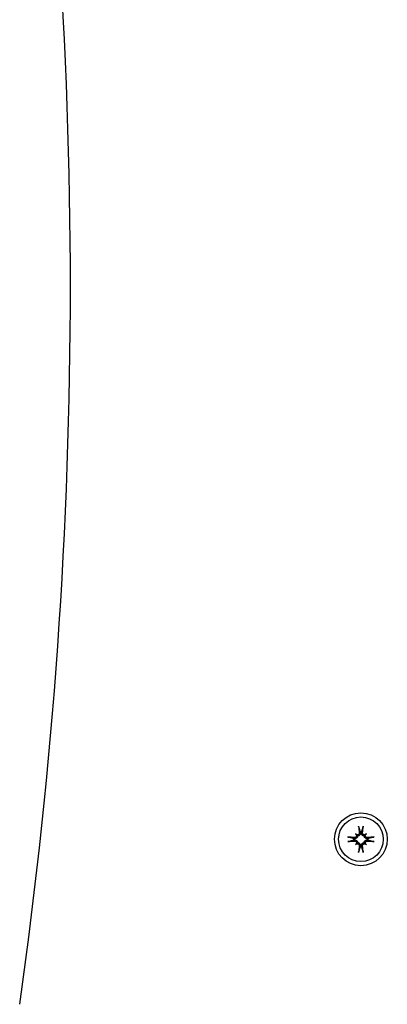
# Model space of a CAD drawing. Extents: x 8705 to 19821, y -3457 to 1862.
# Drawn here: x 10218 to 10295, y -425 to -220 of the extents above; entities that cross this region are included whole.
import ezdxf

# ---------------------------------------------------------------- set-up
doc = ezdxf.new("R2010")
doc.units = 0
doc.header["$LTSCALE"] = 30
doc.header["$MEASUREMENT"] = 0
doc.layers.get('0').update_dxf_attribs({"linetype": 'CONTINUOUS'})

# ---------------------------------------------------------------- blocks, each defined once
blk = doc.blocks.new('A$C7D77312F')
for p, q in [((6477.31, 754.03), (6477.33, 753.88)), ((6477.61, 753.88), (6477.63, 754.03)), ((6476.09, 752.64), (6475.94, 752.66)), ((6475.94, 752.34), (6476.09, 752.36)), ((6476.32, 753.65), (6476.51, 753.45)), ((6476.51, 753.45), (6476.79, 753.17)), ((6476.51, 751.55), (6476.79, 751.83)), ((6478.42, 753.45), (6478.14, 753.17)), ((6478.42, 751.55), (6478.14, 751.83)), ((6478.62, 753.65), (6478.42, 753.45)), ((6479, 752.66), (6478.84, 752.64)), ((6478.84, 752.36), (6479, 752.34)), ((6476.32, 751.35), (6476.51, 751.55)), ((6477.33, 751.12), (6477.31, 750.97)), ((6477.63, 750.97), (6477.61, 751.12)), ((6478.62, 751.35), (6478.42, 751.55))]:
    blk.add_line(p, q)
at = {"flags": 128}
for points in [[(6477.11, 753.85), (6477.11, 753.82), (6477.11, 753.79), (6477.11, 753.76), (6477.11, 753.73), (6477.1, 753.7), (6477.09, 753.67), (6477.07, 753.64), (6477.06, 753.61), (6477.04, 753.59), (6477.03, 753.56), (6477.01, 753.54), (6476.98, 753.52), (6476.96, 753.5), (6476.94, 753.48), (6476.91, 753.46), (6476.88, 753.45), (6476.85, 753.44), (6476.82, 753.43), (6476.79, 753.42), (6476.76, 753.41), (6476.73, 753.41), (6476.7, 753.41), (6476.67, 753.41), (6476.64, 753.42)], [(6477.33, 753.88), (6477.34, 753.84), (6477.34, 753.8), (6477.34, 753.76), (6477.34, 753.72), (6477.33, 753.68), (6477.32, 753.64), (6477.31, 753.61), (6477.3, 753.57), (6477.29, 753.53), (6477.27, 753.5), (6477.25, 753.46), (6477.23, 753.43), (6477.2, 753.39), (6477.17, 753.36), (6477.14, 753.33), (6477.11, 753.3), (6477.07, 753.28), (6477.04, 753.25), (6477, 753.23), (6476.96, 753.22), (6476.92, 753.2), (6476.88, 753.19), (6476.84, 753.18), (6476.79, 753.17)], [(6477.03, 755), (6477.03, 755.01), (6477.02, 755.01), (6477.02, 755.02), (6477.02, 755.03), (6477.02, 755.03), (6477.02, 755.04), (6477.02, 755.05), (6477.01, 755.06), (6477.01, 755.07), (6477.01, 755.08), (6477.01, 755.09), (6477.01, 755.1), (6477.01, 755.11), (6477, 755.12), (6477, 755.14), (6477, 755.15), (6477, 755.16), (6477, 755.17), (6477, 755.18), (6477, 755.2), (6476.99, 755.21), (6476.99, 755.22), (6476.99, 755.23), (6476.99, 755.24)], [(6477.03, 755), (6477.04, 754.95), (6477.06, 754.9), (6477.07, 754.85), (6477.08, 754.8), (6477.1, 754.76), (6477.11, 754.71), (6477.12, 754.67), (6477.14, 754.62), (6477.15, 754.58), (6477.16, 754.54), (6477.17, 754.5), (6477.18, 754.46), (6477.2, 754.42), (6477.21, 754.38), (6477.22, 754.34), (6477.23, 754.3), (6477.24, 754.27), (6477.25, 754.23), (6477.26, 754.2), (6477.27, 754.16), (6477.28, 754.13), (6477.29, 754.09), (6477.3, 754.06), (6477.31, 754.03)], [(6478.14, 753.17), (6478.1, 753.18), (6478.06, 753.19), (6478.02, 753.2), (6477.98, 753.22), (6477.94, 753.23), (6477.9, 753.25), (6477.86, 753.28), (6477.83, 753.3), (6477.8, 753.33), (6477.76, 753.36), (6477.74, 753.39), (6477.71, 753.43), (6477.69, 753.46), (6477.67, 753.5), (6477.65, 753.53), (6477.64, 753.57), (6477.63, 753.61), (6477.61, 753.64), (6477.61, 753.68), (6477.6, 753.72), (6477.6, 753.76), (6477.6, 753.8), (6477.6, 753.84), (6477.61, 753.88)], [(6477.63, 754.03), (6477.64, 754.06), (6477.65, 754.09), (6477.66, 754.13), (6477.67, 754.16), (6477.68, 754.2), (6477.69, 754.23), (6477.7, 754.27), (6477.71, 754.3), (6477.72, 754.34), (6477.73, 754.38), (6477.74, 754.42), (6477.75, 754.46), (6477.77, 754.5), (6477.78, 754.54), (6477.79, 754.58), (6477.8, 754.62), (6477.81, 754.67), (6477.83, 754.71), (6477.84, 754.76), (6477.85, 754.8), (6477.87, 754.85), (6477.88, 754.9), (6477.9, 754.95), (6477.91, 755)], [(6478.3, 753.42), (6478.27, 753.41), (6478.24, 753.41), (6478.21, 753.41), (6478.18, 753.41), (6478.15, 753.42), (6478.12, 753.43), (6478.09, 753.44), (6478.06, 753.45), (6478.03, 753.46), (6478, 753.48), (6477.98, 753.5), (6477.95, 753.52), (6477.93, 753.54), (6477.91, 753.56), (6477.89, 753.59), (6477.88, 753.61), (6477.86, 753.64), (6477.85, 753.67), (6477.84, 753.7), (6477.83, 753.73), (6477.83, 753.76), (6477.82, 753.79), (6477.82, 753.82), (6477.83, 753.85)], [(6477.95, 755.24), (6477.95, 755.23), (6477.94, 755.22), (6477.94, 755.21), (6477.94, 755.2), (6477.94, 755.18), (6477.94, 755.17), (6477.94, 755.16), (6477.94, 755.15), (6477.94, 755.14), (6477.93, 755.12), (6477.93, 755.11), (6477.93, 755.1), (6477.93, 755.09), (6477.93, 755.08), (6477.93, 755.07), (6477.92, 755.06), (6477.92, 755.05), (6477.92, 755.04), (6477.92, 755.03), (6477.92, 755.03), (6477.92, 755.02), (6477.91, 755.01), (6477.91, 755.01), (6477.91, 755)], [(6474.73, 752.98), (6474.74, 752.98), (6474.75, 752.98), (6474.76, 752.97), (6474.77, 752.97), (6474.79, 752.97), (6474.8, 752.97), (6474.81, 752.97), (6474.82, 752.97), (6474.83, 752.97), (6474.84, 752.96), (6474.86, 752.96), (6474.87, 752.96), (6474.88, 752.96), (6474.89, 752.96), (6474.9, 752.96), (6474.91, 752.96), (6474.92, 752.95), (6474.93, 752.95), (6474.93, 752.95), (6474.94, 752.95), (6474.95, 752.95), (6474.96, 752.95), (6474.96, 752.94), (6474.97, 752.94)], [(6474.97, 752.06), (6474.96, 752.06), (6474.96, 752.05), (6474.95, 752.05), (6474.94, 752.05), (6474.93, 752.05), (6474.93, 752.05), (6474.92, 752.05), (6474.91, 752.04), (6474.9, 752.04), (6474.89, 752.04), (6474.88, 752.04), (6474.87, 752.04), (6474.86, 752.04), (6474.84, 752.04), (6474.83, 752.03), (6474.82, 752.03), (6474.81, 752.03), (6474.8, 752.03), (6474.79, 752.03), (6474.77, 752.03), (6474.76, 752.03), (6474.75, 752.02), (6474.74, 752.02), (6474.73, 752.02)], [(6475.94, 752.66), (6475.91, 752.67), (6475.88, 752.68), (6475.84, 752.69), (6475.81, 752.7), (6475.77, 752.71), (6475.74, 752.72), (6475.7, 752.73), (6475.67, 752.74), (6475.63, 752.75), (6475.59, 752.76), (6475.55, 752.77), (6475.51, 752.78), (6475.47, 752.8), (6475.43, 752.81), (6475.39, 752.82), (6475.35, 752.83), (6475.3, 752.85), (6475.26, 752.86), (6475.21, 752.87), (6475.17, 752.89), (6475.12, 752.9), (6475.07, 752.91), (6475.02, 752.93), (6474.97, 752.94)], [(6474.97, 752.06), (6475.02, 752.07), (6475.07, 752.09), (6475.12, 752.1), (6475.17, 752.11), (6475.21, 752.13), (6475.26, 752.14), (6475.3, 752.15), (6475.35, 752.17), (6475.39, 752.18), (6475.43, 752.19), (6475.47, 752.2), (6475.51, 752.22), (6475.55, 752.23), (6475.59, 752.24), (6475.63, 752.25), (6475.67, 752.26), (6475.7, 752.27), (6475.74, 752.28), (6475.77, 752.29), (6475.81, 752.3), (6475.84, 752.31), (6475.88, 752.32), (6475.91, 752.33), (6475.94, 752.34)], [(6476.79, 753.17), (6476.79, 753.13), (6476.78, 753.09), (6476.77, 753.05), (6476.75, 753.01), (6476.74, 752.97), (6476.72, 752.93), (6476.69, 752.89), (6476.67, 752.86), (6476.64, 752.83), (6476.61, 752.8), (6476.58, 752.77), (6476.54, 752.74), (6476.51, 752.72), (6476.47, 752.7), (6476.44, 752.68), (6476.4, 752.67), (6476.36, 752.66), (6476.32, 752.65), (6476.29, 752.64), (6476.25, 752.63), (6476.21, 752.63), (6476.17, 752.63), (6476.13, 752.63), (6476.09, 752.64)], [(6476.09, 752.36), (6476.13, 752.37), (6476.17, 752.37), (6476.21, 752.37), (6476.25, 752.37), (6476.29, 752.36), (6476.32, 752.35), (6476.36, 752.34), (6476.4, 752.33), (6476.44, 752.32), (6476.47, 752.3), (6476.51, 752.28), (6476.54, 752.26), (6476.58, 752.23), (6476.61, 752.2), (6476.64, 752.17), (6476.67, 752.14), (6476.69, 752.11), (6476.72, 752.07), (6476.74, 752.03), (6476.75, 751.99), (6476.77, 751.95), (6476.78, 751.91), (6476.79, 751.87), (6476.79, 751.83)], [(6476.55, 753.33), (6476.56, 753.3), (6476.56, 753.27), (6476.56, 753.24), (6476.55, 753.21), (6476.55, 753.18), (6476.54, 753.15), (6476.53, 753.12), (6476.52, 753.09), (6476.51, 753.06), (6476.49, 753.03), (6476.47, 753.01), (6476.45, 752.98), (6476.43, 752.96), (6476.41, 752.94), (6476.38, 752.92), (6476.35, 752.91), (6476.33, 752.89), (6476.3, 752.88), (6476.27, 752.87), (6476.24, 752.86), (6476.21, 752.86), (6476.18, 752.86), (6476.15, 752.85), (6476.12, 752.86)], [(6476.12, 752.14), (6476.15, 752.15), (6476.18, 752.14), (6476.21, 752.14), (6476.24, 752.14), (6476.27, 752.13), (6476.3, 752.12), (6476.33, 752.11), (6476.36, 752.09), (6476.38, 752.07), (6476.41, 752.06), (6476.43, 752.04), (6476.45, 752.02), (6476.47, 751.99), (6476.49, 751.97), (6476.51, 751.94), (6476.52, 751.91), (6476.53, 751.88), (6476.54, 751.85), (6476.55, 751.82), (6476.55, 751.79), (6476.56, 751.76), (6476.56, 751.73), (6476.56, 751.7), (6476.55, 751.67)], [(6476.79, 751.83), (6476.84, 751.82), (6476.88, 751.81), (6476.92, 751.8), (6476.96, 751.78), (6477, 751.77), (6477.04, 751.75), (6477.07, 751.72), (6477.11, 751.7), (6477.14, 751.67), (6477.17, 751.64), (6477.2, 751.61), (6477.23, 751.57), (6477.25, 751.54), (6477.27, 751.5), (6477.29, 751.47), (6477.3, 751.43), (6477.31, 751.39), (6477.32, 751.36), (6477.33, 751.32), (6477.34, 751.28), (6477.34, 751.24), (6477.34, 751.2), (6477.34, 751.16), (6477.33, 751.12)], [(6477.61, 751.12), (6477.6, 751.16), (6477.6, 751.2), (6477.6, 751.24), (6477.6, 751.28), (6477.61, 751.32), (6477.61, 751.36), (6477.63, 751.39), (6477.64, 751.43), (6477.65, 751.47), (6477.67, 751.5), (6477.69, 751.54), (6477.71, 751.57), (6477.74, 751.61), (6477.76, 751.64), (6477.8, 751.67), (6477.83, 751.7), (6477.86, 751.72), (6477.9, 751.75), (6477.94, 751.77), (6477.98, 751.78), (6478.02, 751.8), (6478.06, 751.81), (6478.1, 751.82), (6478.14, 751.83)], [(6478.84, 752.64), (6478.81, 752.63), (6478.77, 752.63), (6478.73, 752.63), (6478.69, 752.63), (6478.65, 752.64), (6478.61, 752.65), (6478.57, 752.66), (6478.54, 752.67), (6478.5, 752.68), (6478.46, 752.7), (6478.43, 752.72), (6478.4, 752.74), (6478.36, 752.77), (6478.33, 752.8), (6478.3, 752.83), (6478.27, 752.86), (6478.24, 752.89), (6478.22, 752.93), (6478.2, 752.97), (6478.18, 753.01), (6478.17, 753.05), (6478.16, 753.09), (6478.15, 753.13), (6478.14, 753.17)], [(6478.14, 751.83), (6478.15, 751.87), (6478.16, 751.91), (6478.17, 751.95), (6478.18, 751.99), (6478.2, 752.03), (6478.22, 752.07), (6478.24, 752.11), (6478.27, 752.14), (6478.3, 752.17), (6478.33, 752.2), (6478.36, 752.23), (6478.4, 752.26), (6478.43, 752.28), (6478.46, 752.3), (6478.5, 752.32), (6478.54, 752.33), (6478.57, 752.34), (6478.61, 752.35), (6478.65, 752.36), (6478.69, 752.37), (6478.73, 752.37), (6478.77, 752.37), (6478.81, 752.37), (6478.84, 752.36)], [(6478.82, 752.86), (6478.79, 752.85), (6478.76, 752.86), (6478.73, 752.86), (6478.7, 752.86), (6478.67, 752.87), (6478.64, 752.88), (6478.61, 752.89), (6478.58, 752.91), (6478.56, 752.93), (6478.53, 752.94), (6478.51, 752.96), (6478.49, 752.98), (6478.47, 753.01), (6478.45, 753.03), (6478.43, 753.06), (6478.42, 753.09), (6478.41, 753.12), (6478.4, 753.15), (6478.39, 753.18), (6478.38, 753.21), (6478.38, 753.24), (6478.38, 753.27), (6478.38, 753.3), (6478.39, 753.33)], [(6478.39, 751.67), (6478.38, 751.7), (6478.38, 751.73), (6478.38, 751.76), (6478.38, 751.79), (6478.39, 751.82), (6478.4, 751.85), (6478.41, 751.88), (6478.42, 751.91), (6478.43, 751.94), (6478.45, 751.97), (6478.47, 751.99), (6478.49, 752.02), (6478.51, 752.04), (6478.53, 752.06), (6478.56, 752.08), (6478.58, 752.09), (6478.61, 752.11), (6478.64, 752.12), (6478.67, 752.13), (6478.7, 752.14), (6478.73, 752.14), (6478.76, 752.14), (6478.79, 752.15), (6478.82, 752.14)], [(6479.97, 752.94), (6479.92, 752.93), (6479.87, 752.91), (6479.82, 752.9), (6479.77, 752.89), (6479.73, 752.87), (6479.68, 752.86), (6479.64, 752.85), (6479.59, 752.83), (6479.55, 752.82), (6479.51, 752.81), (6479.47, 752.8), (6479.43, 752.78), (6479.39, 752.77), (6479.35, 752.76), (6479.31, 752.75), (6479.27, 752.74), (6479.24, 752.73), (6479.2, 752.72), (6479.16, 752.71), (6479.13, 752.7), (6479.1, 752.69), (6479.06, 752.68), (6479.03, 752.67), (6479, 752.66)], [(6479, 752.34), (6479.03, 752.33), (6479.06, 752.32), (6479.1, 752.31), (6479.13, 752.3), (6479.16, 752.29), (6479.2, 752.28), (6479.24, 752.27), (6479.27, 752.26), (6479.31, 752.25), (6479.35, 752.24), (6479.39, 752.23), (6479.43, 752.22), (6479.47, 752.2), (6479.51, 752.19), (6479.55, 752.18), (6479.59, 752.17), (6479.64, 752.15), (6479.68, 752.14), (6479.73, 752.13), (6479.77, 752.11), (6479.82, 752.1), (6479.87, 752.09), (6479.92, 752.07), (6479.97, 752.06)], [(6479.97, 752.94), (6479.98, 752.94), (6479.98, 752.95), (6479.99, 752.95), (6480, 752.95), (6480, 752.95), (6480.01, 752.95), (6480.02, 752.95), (6480.03, 752.96), (6480.04, 752.96), (6480.05, 752.96), (6480.06, 752.96), (6480.07, 752.96), (6480.08, 752.96), (6480.09, 752.96), (6480.11, 752.97), (6480.12, 752.97), (6480.13, 752.97), (6480.14, 752.97), (6480.15, 752.97), (6480.16, 752.97), (6480.18, 752.97), (6480.19, 752.98), (6480.2, 752.98), (6480.21, 752.98)], [(6480.21, 752.02), (6480.2, 752.02), (6480.19, 752.02), (6480.18, 752.03), (6480.16, 752.03), (6480.15, 752.03), (6480.14, 752.03), (6480.13, 752.03), (6480.12, 752.03), (6480.11, 752.03), (6480.09, 752.04), (6480.08, 752.04), (6480.07, 752.04), (6480.06, 752.04), (6480.05, 752.04), (6480.04, 752.04), (6480.03, 752.04), (6480.02, 752.05), (6480.01, 752.05), (6480, 752.05), (6480, 752.05), (6479.99, 752.05), (6479.98, 752.05), (6479.98, 752.06), (6479.97, 752.06)], [(6476.64, 751.58), (6476.67, 751.59), (6476.7, 751.59), (6476.73, 751.59), (6476.76, 751.59), (6476.79, 751.58), (6476.82, 751.57), (6476.85, 751.56), (6476.88, 751.55), (6476.91, 751.54), (6476.94, 751.52), (6476.96, 751.5), (6476.98, 751.48), (6477.01, 751.46), (6477.03, 751.44), (6477.04, 751.41), (6477.06, 751.39), (6477.08, 751.36), (6477.09, 751.33), (6477.1, 751.3), (6477.11, 751.27), (6477.11, 751.24), (6477.11, 751.21), (6477.11, 751.18), (6477.11, 751.15)], [(6476.99, 749.76), (6476.99, 749.77), (6476.99, 749.78), (6476.99, 749.79), (6477, 749.8), (6477, 749.82), (6477, 749.83), (6477, 749.84), (6477, 749.85), (6477, 749.86), (6477, 749.88), (6477.01, 749.89), (6477.01, 749.9), (6477.01, 749.91), (6477.01, 749.92), (6477.01, 749.93), (6477.01, 749.94), (6477.02, 749.95), (6477.02, 749.96), (6477.02, 749.97), (6477.02, 749.97), (6477.02, 749.98), (6477.02, 749.99), (6477.03, 749.99), (6477.03, 750)], [(6477.31, 750.97), (6477.3, 750.94), (6477.29, 750.91), (6477.28, 750.87), (6477.27, 750.84), (6477.26, 750.8), (6477.25, 750.77), (6477.24, 750.73), (6477.23, 750.7), (6477.22, 750.66), (6477.21, 750.62), (6477.2, 750.58), (6477.18, 750.54), (6477.17, 750.5), (6477.16, 750.46), (6477.15, 750.42), (6477.14, 750.38), (6477.12, 750.33), (6477.11, 750.29), (6477.1, 750.24), (6477.08, 750.2), (6477.07, 750.15), (6477.06, 750.1), (6477.04, 750.05), (6477.03, 750)], [(6477.91, 750), (6477.9, 750.05), (6477.88, 750.1), (6477.87, 750.15), (6477.85, 750.2), (6477.84, 750.24), (6477.83, 750.29), (6477.81, 750.33), (6477.8, 750.38), (6477.79, 750.42), (6477.78, 750.46), (6477.77, 750.5), (6477.75, 750.54), (6477.74, 750.58), (6477.73, 750.62), (6477.72, 750.66), (6477.71, 750.7), (6477.7, 750.73), (6477.69, 750.77), (6477.68, 750.8), (6477.67, 750.84), (6477.66, 750.87), (6477.65, 750.91), (6477.64, 750.94), (6477.63, 750.97)], [(6477.83, 751.15), (6477.82, 751.18), (6477.82, 751.21), (6477.83, 751.24), (6477.83, 751.27), (6477.84, 751.3), (6477.85, 751.33), (6477.86, 751.36), (6477.88, 751.39), (6477.89, 751.41), (6477.91, 751.44), (6477.93, 751.46), (6477.95, 751.48), (6477.98, 751.5), (6478, 751.52), (6478.03, 751.54), (6478.06, 751.55), (6478.09, 751.56), (6478.12, 751.57), (6478.15, 751.58), (6478.18, 751.59), (6478.21, 751.59), (6478.24, 751.59), (6478.27, 751.59), (6478.3, 751.58)], [(6477.91, 750), (6477.91, 749.99), (6477.91, 749.99), (6477.92, 749.98), (6477.92, 749.97), (6477.92, 749.97), (6477.92, 749.96), (6477.92, 749.95), (6477.92, 749.94), (6477.93, 749.93), (6477.93, 749.92), (6477.93, 749.91), (6477.93, 749.9), (6477.93, 749.89), (6477.93, 749.88), (6477.94, 749.86), (6477.94, 749.85), (6477.94, 749.84), (6477.94, 749.83), (6477.94, 749.82), (6477.94, 749.8), (6477.94, 749.79), (6477.94, 749.78), (6477.95, 749.77), (6477.95, 749.76)]]:
    blk.add_lwpolyline(points, dxfattribs=at)
for radius in [5.5, 4.65]:
    blk.add_circle((6477.47, 752.5), radius)
for centre, radius, start, end in [((7599.5, 637.5), 1061.56, 171.91381, 188.08619), ((6477.47, 752.5), 1.54, 83.9644, 96.0356), ((6477.47, 752.5), 1.54, 173.9644, 186.0356), ((6477.47, 752.5), 1.54, 353.9644, 6.0356), ((6477.47, 752.5), 1.54, 263.9644, 276.0356)]:
    blk.add_arc(centre, radius, start, end)
for centre, major_axis, ratio, start_param, end_param in [((6478.07, 752.56), (1.01, -9.43), 0.087156, 4.414969, 4.566032), ((6476.87, 752.56), (1.01, 9.43), 0.087156, 4.858746, 5.009809), ((6477.4, 751.9), (-9.43, 1.01), 0.087156, 4.858746, 5.009809), ((6477.4, 753.1), (9.43, 1.01), 0.087156, 4.414969, 4.566032), ((6474.86, 749.51), (6.28, -5.46), 0.5, 1.718985, 1.767339), ((6480.46, 755.1), (-5.46, 6.28), 0.5, 1.374254, 1.422608), ((6480.46, 749.9), (5.46, 6.28), 0.5, 1.718985, 1.767339), ((6476.68, 753.77), (-0.233, -0.268), 0.988452, 0.238563, 0.609495), ((6476.2, 753.29), (-0.268, -0.233), 0.988452, 2.532098, 2.903029), ((6476.2, 751.71), (0.268, -0.233), 0.988452, 0.238563, 0.609495), ((6480.07, 749.51), (6.28, 5.46), 0.5, 1.374254, 1.422608), ((6478.26, 753.77), (-0.233, 0.268), 0.988452, 2.532098, 2.903029), ((6474.48, 755.1), (-5.46, -6.28), 0.5, 1.718985, 1.767339), ((6478.74, 753.29), (-0.268, 0.233), 0.988452, 0.238563, 0.609495), ((6478.74, 751.71), (0.268, 0.233), 0.988452, 2.532098, 2.903029), ((6474.48, 749.9), (5.46, -6.28), 0.5, 1.374254, 1.422608), ((6477.53, 751.9), (-9.43, -1.01), 0.087156, 4.414969, 4.566032), ((6477.53, 753.1), (9.43, -1.01), 0.087156, 4.858746, 5.009809), ((6474.86, 755.49), (-6.28, -5.46), 0.5, 1.374254, 1.422608), ((6476.68, 751.23), (0.233, -0.268), 0.988452, 2.532098, 2.903029), ((6478.07, 752.44), (-1.01, -9.43), 0.087156, 4.858746, 5.009809), ((6476.87, 752.44), (-1.01, 9.43), 0.087156, 4.414969, 4.566032), ((6478.26, 751.23), (0.233, 0.268), 0.988452, 0.238563, 0.609495), ((6480.07, 755.49), (-6.28, 5.46), 0.5, 1.718985, 1.767339)]:
    blk.add_ellipse(centre, major_axis=major_axis, ratio=ratio, start_param=start_param, end_param=end_param)

msp = doc.modelspace()

# ---------------------------------------------------------------- block references
at = {"rotation": 180}
msp.add_blockref('A$C7D77312F', (16766.92, 361.87, 1.29), dxfattribs=at)

doc.saveas('drawing.dxf')
